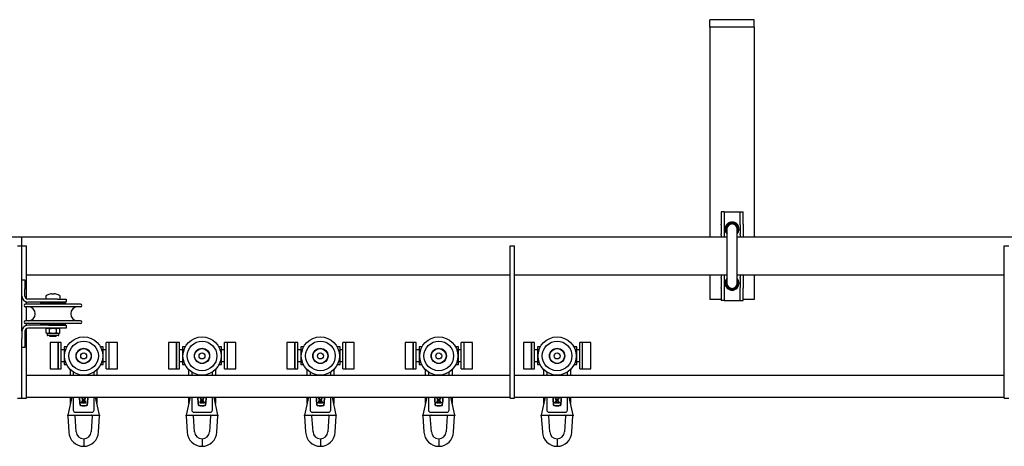
# Model space of a CAD drawing. Units: millimetres. Extents: x 714 to 9869, y 1795 to 5919.
# Drawn here: x 5753 to 6418, y 4317 to 4605 of the extents above; entities that cross this region are included whole.
import ezdxf

# ---------------------------------------------------------------- set-up
doc = ezdxf.new("R2010")
doc.units = ezdxf.units.MM
doc.header["$LTSCALE"] = 25

msp = doc.modelspace()

# ---------------------------------------------------------------- linework, layer by layer
at = {"color": 7, "linetype": 'Continuous', "lineweight": 25}
for p, q in [((6219.2, 4599.69), (6219.2, 4604.69)), ((6249.2, 4604.69), (6219.2, 4604.69)), ((6249.2, 4599.69), (6219.2, 4599.69)), ((6219.2, 4599.69), (6219.2, 4594.69)), ((6249.2, 4599.69), (6249.2, 4604.69)), ((6249.2, 4599.69), (6249.2, 4594.69)), ((6219.2, 4594.69), (6219.2, 4457.74)), ((6249.2, 4594.69), (6249.2, 4457.74)), ((6228.8, 4475.04), (6226.8, 4475.04)), ((6226.8, 4475.04), (6226.8, 4466.67)), ((6228.8, 4475.04), (6228.8, 4466.67)), ((6228.8, 4475.04), (6230.8, 4475.04)), ((6230.8, 4475.04), (6237.6, 4475.04)), ((6237.6, 4475.04), (6239.6, 4475.04)), ((6239.6, 4475.04), (6241.6, 4475.04)), ((6239.6, 4466.67), (6239.6, 4475.04)), ((6241.6, 4466.67), (6241.6, 4475.04)), ((6226.8, 4466.22), (6226.8, 4466.67)), ((6226.8, 4466.22), (6226.8, 4459.99)), ((6228.8, 4466.67), (6228.8, 4466.22)), ((6228.8, 4466.22), (6228.8, 4459.99)), ((6239.6, 4466.22), (6239.6, 4466.67)), ((6239.6, 4466.22), (6239.6, 4459.99)), ((6241.6, 4466.67), (6241.6, 4466.22)), ((6241.6, 4466.22), (6241.6, 4459.99)), ((6226.8, 4459.49), (6226.8, 4459.99)), ((6226.8, 4459.49), (6226.8, 4457.74)), ((6228.8, 4459.99), (6228.8, 4459.49)), ((6228.8, 4459.49), (6228.8, 4457.74)), ((6230.7, 4463.29), (6230.7, 4426.79)), ((6237.7, 4426.79), (6237.7, 4463.29)), ((6239.6, 4459.49), (6239.6, 4459.99)), ((6239.6, 4459.49), (6239.6, 4457.74)), ((6241.6, 4459.99), (6241.6, 4459.49)), ((6241.6, 4459.49), (6241.6, 4457.74)), ((5754.2, 4457.74), (5668.6, 4457.74)), ((6230.7, 4457.74), (5754.2, 4457.74)), ((5754.2, 4452.04), (5754.2, 4457.74)), ((7390.7, 4457.74), (6237.7, 4457.74)), ((5751.2, 4452.04), (5754.2, 4452.04)), ((5754.2, 4452.04), (5757.2, 4452.04)), ((5754.2, 4442.04), (5754.2, 4452.04)), ((5757.2, 4442.04), (5757.2, 4452.04)), ((6084.2, 4452.04), (6087.2, 4452.04)), ((6084.2, 4442.04), (6084.2, 4452.04)), ((6087.2, 4442.04), (6087.2, 4452.04)), ((6418.2, 4452.04), (6421.2, 4452.04)), ((6418.2, 4442.04), (6418.2, 4452.04)), ((5754.2, 4429.04), (5754.2, 4442.04)), ((5757.2, 4416.31), (5757.2, 4442.04)), ((6084.2, 4359.04), (6084.2, 4442.04)), ((6087.2, 4359.04), (6087.2, 4442.04)), ((6418.2, 4359.04), (6418.2, 4442.04)), ((5757.2, 4432.34), (6084.2, 4432.34)), ((6087.2, 4432.34), (6230.7, 4432.34)), ((6219.2, 4432.34), (6219.2, 4415.79)), ((6226.8, 4432.34), (6226.8, 4430.59)), ((6228.8, 4432.34), (6228.8, 4430.59)), ((6237.7, 4432.34), (6418.2, 4432.34)), ((6239.6, 4432.34), (6239.6, 4430.59)), ((6241.6, 4432.34), (6241.6, 4430.59)), ((6249.2, 4432.34), (6249.2, 4415.79)), ((5754.2, 4429.04), (5756.2, 4429.04)), ((5754.2, 4423.04), (5754.2, 4429.04)), ((5756.2, 4429.04), (5756.2, 4423.04)), ((6226.8, 4430.09), (6226.8, 4430.59)), ((6226.8, 4430.09), (6226.8, 4423.85)), ((6228.8, 4430.59), (6228.8, 4430.09)), ((6228.8, 4430.09), (6228.8, 4423.85)), ((6239.6, 4430.09), (6239.6, 4430.59)), ((6239.6, 4430.09), (6239.6, 4423.85)), ((6241.6, 4430.59), (6241.6, 4430.09)), ((6241.6, 4430.09), (6241.6, 4423.85)), ((5754.2, 4418.04), (5754.2, 4423.04)), ((5756.2, 4418.04), (5756.2, 4423.04)), ((5774.3, 4419.67), (5774.69, 4419.67)), ((5774.69, 4419.67), (5774.69, 4419.42)), ((5775.72, 4419.42), (5775.72, 4419.67)), ((5775.72, 4419.67), (5776.1, 4419.67)), ((6226.8, 4423.4), (6226.8, 4423.85)), ((6226.8, 4423.4), (6226.8, 4415.04)), ((6228.8, 4423.85), (6228.8, 4423.4)), ((6228.8, 4423.4), (6228.8, 4415.04)), ((6239.6, 4423.4), (6239.6, 4423.85)), ((6239.6, 4415.04), (6239.6, 4423.4)), ((6241.6, 4423.85), (6241.6, 4423.4)), ((6241.6, 4415.04), (6241.6, 4423.4)), ((5754.2, 4394.34), (5754.2, 4418.04)), ((5793.85, 4412.59), (5756.55, 4412.59)), ((5757.2, 4412.59), (5757.2, 4414.17)), ((5778.2, 4416.04), (5758.2, 4416.04)), ((5772.33, 4414.04), (5758.2, 4414.04)), ((5766.7, 4414.04), (5766.7, 4413.04)), ((5783.7, 4413.04), (5766.7, 4413.04)), ((5770.45, 4417.94), (5770.45, 4416.04)), ((5771.2, 4413.04), (5771.2, 4412.59)), ((5778.2, 4414.04), (5772.33, 4414.04)), ((5778.2, 4414.04), (5778.07, 4414.04)), ((5778.2, 4416.04), (5784.2, 4416.04)), ((5784.2, 4414.04), (5778.2, 4414.04)), ((5779.2, 4412.59), (5779.2, 4413.04)), ((5779.95, 4416.04), (5779.95, 4417.94)), ((5783.7, 4413.04), (5783.7, 4414.04)), ((5784.2, 4416.04), (5784.2, 4414.04)), ((6226.8, 4415.79), (6219.2, 4415.79)), ((6228.8, 4415.04), (6226.8, 4415.04)), ((6228.8, 4415.04), (6230.8, 4415.04)), ((6230.8, 4415.04), (6237.6, 4415.04)), ((6237.6, 4415.04), (6239.6, 4415.04)), ((6239.6, 4415.04), (6241.6, 4415.04)), ((6249.2, 4415.79), (6241.6, 4415.79)), ((5793.85, 4410.89), (5756.55, 4410.89)), ((5757.2, 4401.29), (5757.2, 4410.89)), ((5793.85, 4401.29), (5756.55, 4401.29)), ((5793.85, 4399.59), (5756.55, 4399.59)), ((5757.2, 4398.21), (5757.2, 4399.59)), ((5766.7, 4399.34), (5766.7, 4398.34)), ((5766.7, 4399.34), (5775.2, 4399.34)), ((5771.2, 4399.59), (5771.2, 4399.34)), ((5775.2, 4399.34), (5783.7, 4399.34)), ((5779.2, 4399.34), (5779.2, 4399.59)), ((5783.7, 4398.34), (5783.7, 4399.34)), ((5754.2, 4394.34), (5754.2, 4389.34)), ((5756.2, 4394.34), (5756.2, 4389.34)), ((5757.2, 4359.04), (5757.2, 4396.07)), ((5772.33, 4398.34), (5758.2, 4398.34)), ((5778.2, 4396.34), (5758.2, 4396.34)), ((5771.2, 4396.34), (5770.58, 4395.98)), ((5770.58, 4393.2), (5770.58, 4395.98)), ((5770.58, 4393.2), (5771.2, 4392.84)), ((5771.2, 4392.84), (5771.2, 4391.74)), ((5771.74, 4392.84), (5771.2, 4392.84)), ((5775.2, 4392.84), (5771.74, 4392.84)), ((5772.33, 4398.34), (5775.2, 4398.34)), ((5772.89, 4395.98), (5775.2, 4396.34)), ((5772.89, 4393.2), (5772.89, 4395.98)), ((5775.2, 4398.34), (5778.2, 4398.34)), ((5777.51, 4393.2), (5775.2, 4392.84)), ((5778.67, 4392.84), (5775.2, 4392.84)), ((5777.51, 4395.98), (5778.67, 4396.34)), ((5777.51, 4393.2), (5777.51, 4395.98)), ((5778.2, 4398.34), (5778.07, 4398.34)), ((5778.2, 4398.34), (5784.2, 4398.34)), ((5784.2, 4396.34), (5778.2, 4396.34)), ((5779.82, 4393.2), (5778.67, 4392.84)), ((5779.2, 4392.84), (5778.67, 4392.84)), ((5779.82, 4395.98), (5779.2, 4396.34)), ((5779.2, 4392.84), (5779.82, 4393.2)), ((5779.2, 4391.74), (5779.2, 4392.84)), ((5779.82, 4393.2), (5779.82, 4395.98)), ((5784.2, 4398.34), (5784.2, 4396.34)), ((5754.2, 4383.34), (5754.2, 4389.34)), ((5756.2, 4389.34), (5756.2, 4383.34)), ((5778.8, 4391.34), (5771.6, 4391.34)), ((5772.72, 4391.34), (5773.15, 4391.04)), ((5773.15, 4391.04), (5777.26, 4391.04)), ((5778.7, 4386.74), (5773.2, 4386.74)), ((5773.2, 4386.74), (5773.2, 4368.94)), ((5777.26, 4391.04), (5777.68, 4391.34)), ((5780.7, 4386.74), (5778.7, 4386.74)), ((5778.7, 4386.74), (5778.7, 4368.94)), ((5778.7, 4377.84), (5778.7, 4386.74)), ((5780.7, 4377.84), (5780.7, 4386.74)), ((5813.2, 4386.74), (5811.2, 4386.74)), ((5811.2, 4377.84), (5811.2, 4386.74)), ((5818.7, 4386.74), (5813.2, 4386.74)), ((5813.2, 4377.84), (5813.2, 4386.74)), ((5818.7, 4377.84), (5818.7, 4386.74)), ((5858.7, 4386.74), (5853.2, 4386.74)), ((5853.2, 4386.74), (5853.2, 4368.94)), ((5860.7, 4386.74), (5858.7, 4386.74)), ((5858.7, 4386.74), (5858.7, 4368.94)), ((5858.7, 4377.84), (5858.7, 4386.74)), ((5860.7, 4377.84), (5860.7, 4386.74)), ((5893.2, 4386.74), (5891.2, 4386.74)), ((5891.2, 4377.84), (5891.2, 4386.74)), ((5898.7, 4386.74), (5893.2, 4386.74)), ((5893.2, 4377.84), (5893.2, 4386.74)), ((5898.7, 4377.84), (5898.7, 4386.74)), ((5938.7, 4386.74), (5933.2, 4386.74)), ((5933.2, 4386.74), (5933.2, 4368.94)), ((5940.7, 4386.74), (5938.7, 4386.74)), ((5938.7, 4386.74), (5938.7, 4368.94)), ((5938.7, 4377.84), (5938.7, 4386.74)), ((5940.7, 4377.84), (5940.7, 4386.74)), ((5973.2, 4386.74), (5971.2, 4386.74)), ((5971.2, 4377.84), (5971.2, 4386.74)), ((5978.7, 4386.74), (5973.2, 4386.74)), ((5973.2, 4377.84), (5973.2, 4386.74)), ((5978.7, 4377.84), (5978.7, 4386.74)), ((6018.7, 4386.74), (6013.2, 4386.74)), ((6013.2, 4386.74), (6013.2, 4368.94)), ((6020.7, 4386.74), (6018.7, 4386.74)), ((6018.7, 4386.74), (6018.7, 4368.94)), ((6018.7, 4377.84), (6018.7, 4386.74)), ((6020.7, 4377.84), (6020.7, 4386.74)), ((6053.2, 4386.74), (6051.2, 4386.74)), ((6051.2, 4377.84), (6051.2, 4386.74)), ((6058.7, 4386.74), (6053.2, 4386.74)), ((6053.2, 4377.84), (6053.2, 4386.74)), ((6058.7, 4377.84), (6058.7, 4386.74)), ((6098.7, 4386.74), (6093.2, 4386.74)), ((6093.2, 4386.74), (6093.2, 4368.94)), ((6100.7, 4386.74), (6098.7, 4386.74)), ((6098.7, 4386.74), (6098.7, 4368.94)), ((6098.7, 4377.84), (6098.7, 4386.74)), ((6100.7, 4377.84), (6100.7, 4386.74)), ((6133.2, 4386.74), (6131.2, 4386.74)), ((6131.2, 4377.84), (6131.2, 4386.74)), ((6138.7, 4386.74), (6133.2, 4386.74)), ((6133.2, 4377.84), (6133.2, 4386.74)), ((6138.7, 4377.84), (6138.7, 4386.74)), ((5756.2, 4383.34), (5754.2, 4383.34)), ((5754.2, 4359.04), (5754.2, 4383.34)), ((5782.7, 4381.84), (5780.7, 4381.84)), ((5782.7, 4383.74), (5782.7, 4371.94)), ((5784.58, 4383.74), (5782.7, 4383.74)), ((5809.2, 4383.74), (5807.32, 4383.74)), ((5809.2, 4371.94), (5809.2, 4383.74)), ((5811.2, 4381.84), (5809.2, 4381.84)), ((5862.7, 4381.84), (5860.7, 4381.84)), ((5862.7, 4383.74), (5862.7, 4371.94)), ((5864.58, 4383.74), (5862.7, 4383.74)), ((5889.2, 4383.74), (5887.32, 4383.74)), ((5889.2, 4371.94), (5889.2, 4383.74)), ((5891.2, 4381.84), (5889.2, 4381.84)), ((5942.7, 4381.84), (5940.7, 4381.84)), ((5942.7, 4383.74), (5942.7, 4371.94)), ((5944.58, 4383.74), (5942.7, 4383.74)), ((5969.2, 4383.74), (5967.32, 4383.74)), ((5969.2, 4371.94), (5969.2, 4383.74)), ((5971.2, 4381.84), (5969.2, 4381.84)), ((6022.7, 4381.84), (6020.7, 4381.84)), ((6022.7, 4383.74), (6022.7, 4371.94)), ((6024.58, 4383.74), (6022.7, 4383.74)), ((6049.2, 4383.74), (6047.32, 4383.74)), ((6049.2, 4371.94), (6049.2, 4383.74)), ((6051.2, 4381.84), (6049.2, 4381.84)), ((6102.7, 4381.84), (6100.7, 4381.84)), ((6102.7, 4383.74), (6102.7, 4371.94)), ((6104.58, 4383.74), (6102.7, 4383.74)), ((6129.2, 4383.74), (6127.32, 4383.74)), ((6129.2, 4371.94), (6129.2, 4383.74)), ((6131.2, 4381.84), (6129.2, 4381.84)), ((5778.7, 4368.94), (5778.7, 4377.84)), ((5780.7, 4368.94), (5780.7, 4377.84)), ((5780.7, 4373.84), (5782.7, 4373.84)), ((5809.2, 4373.84), (5811.2, 4373.84)), ((5811.2, 4368.94), (5811.2, 4377.84)), ((5813.2, 4368.94), (5813.2, 4377.84)), ((5818.7, 4368.94), (5818.7, 4377.84)), ((5858.7, 4368.94), (5858.7, 4377.84)), ((5860.7, 4368.94), (5860.7, 4377.84)), ((5860.7, 4373.84), (5862.7, 4373.84)), ((5889.2, 4373.84), (5891.2, 4373.84)), ((5891.2, 4368.94), (5891.2, 4377.84)), ((5893.2, 4368.94), (5893.2, 4377.84)), ((5898.7, 4368.94), (5898.7, 4377.84)), ((5938.7, 4368.94), (5938.7, 4377.84)), ((5940.7, 4368.94), (5940.7, 4377.84)), ((5940.7, 4373.84), (5942.7, 4373.84)), ((5969.2, 4373.84), (5971.2, 4373.84)), ((5971.2, 4368.94), (5971.2, 4377.84)), ((5973.2, 4368.94), (5973.2, 4377.84)), ((5978.7, 4368.94), (5978.7, 4377.84)), ((6018.7, 4368.94), (6018.7, 4377.84)), ((6020.7, 4368.94), (6020.7, 4377.84)), ((6020.7, 4373.84), (6022.7, 4373.84)), ((6049.2, 4373.84), (6051.2, 4373.84)), ((6051.2, 4368.94), (6051.2, 4377.84)), ((6053.2, 4368.94), (6053.2, 4377.84)), ((6058.7, 4368.94), (6058.7, 4377.84)), ((6098.7, 4368.94), (6098.7, 4377.84)), ((6100.7, 4368.94), (6100.7, 4377.84)), ((6100.7, 4373.84), (6102.7, 4373.84)), ((6129.2, 4373.84), (6131.2, 4373.84)), ((6131.2, 4368.94), (6131.2, 4377.84)), ((6133.2, 4368.94), (6133.2, 4377.84)), ((6138.7, 4368.94), (6138.7, 4377.84)), ((5773.2, 4368.94), (5778.7, 4368.94)), ((5778.7, 4368.94), (5780.7, 4368.94)), ((5782.7, 4371.94), (5784.38, 4371.94)), ((5786.95, 4364.74), (5786.95, 4368.4)), ((5788.95, 4366.8), (5788.95, 4364.74)), ((5802.95, 4364.74), (5802.95, 4366.8)), ((5804.95, 4368.4), (5804.95, 4364.74)), ((5807.52, 4371.94), (5809.2, 4371.94)), ((5811.2, 4368.94), (5813.2, 4368.94)), ((5813.2, 4368.94), (5818.7, 4368.94)), ((5853.2, 4368.94), (5858.7, 4368.94)), ((5858.7, 4368.94), (5860.7, 4368.94)), ((5862.7, 4371.94), (5864.38, 4371.94)), ((5866.95, 4364.74), (5866.95, 4368.4)), ((5868.95, 4366.8), (5868.95, 4364.74)), ((5882.95, 4364.74), (5882.95, 4366.8)), ((5884.95, 4368.4), (5884.95, 4364.74)), ((5887.52, 4371.94), (5889.2, 4371.94)), ((5891.2, 4368.94), (5893.2, 4368.94)), ((5893.2, 4368.94), (5898.7, 4368.94)), ((5933.2, 4368.94), (5938.7, 4368.94)), ((5938.7, 4368.94), (5940.7, 4368.94)), ((5942.7, 4371.94), (5944.38, 4371.94)), ((5946.95, 4364.74), (5946.95, 4368.4)), ((5948.95, 4366.8), (5948.95, 4364.74)), ((5962.95, 4364.74), (5962.95, 4366.8)), ((5964.95, 4368.4), (5964.95, 4364.74)), ((5967.52, 4371.94), (5969.2, 4371.94)), ((5971.2, 4368.94), (5973.2, 4368.94)), ((5973.2, 4368.94), (5978.7, 4368.94)), ((6013.2, 4368.94), (6018.7, 4368.94)), ((6018.7, 4368.94), (6020.7, 4368.94)), ((6022.7, 4371.94), (6024.38, 4371.94)), ((6026.95, 4364.74), (6026.95, 4368.4)), ((6028.95, 4366.8), (6028.95, 4364.74)), ((6042.95, 4364.74), (6042.95, 4366.8)), ((6044.95, 4368.4), (6044.95, 4364.74)), ((6047.52, 4371.94), (6049.2, 4371.94)), ((6051.2, 4368.94), (6053.2, 4368.94)), ((6053.2, 4368.94), (6058.7, 4368.94)), ((6093.2, 4368.94), (6098.7, 4368.94)), ((6098.7, 4368.94), (6100.7, 4368.94)), ((6102.7, 4371.94), (6104.38, 4371.94)), ((6106.95, 4364.74), (6106.95, 4368.4)), ((6108.95, 4366.8), (6108.95, 4364.74)), ((6122.95, 4364.74), (6122.95, 4366.8)), ((6124.95, 4368.4), (6124.95, 4364.74)), ((6127.52, 4371.94), (6129.2, 4371.94)), ((6131.2, 4368.94), (6133.2, 4368.94)), ((6133.2, 4368.94), (6138.7, 4368.94)), ((5754.2, 4349.04), (5754.2, 4359.04)), ((5757.2, 4364.74), (6084.2, 4364.74)), ((5757.2, 4349.04), (5757.2, 4359.04)), ((6084.2, 4349.04), (6084.2, 4359.04)), ((6087.2, 4364.74), (6418.2, 4364.74)), ((6087.2, 4349.04), (6087.2, 4359.04)), ((6418.2, 4349.04), (6418.2, 4359.04)), ((5751.2, 4349.04), (5754.2, 4349.04)), ((5754.2, 4349.04), (5757.2, 4349.04)), ((5757.2, 4349.74), (6084.2, 4349.74)), ((5787.85, 4349.74), (5785.2, 4337.64)), ((5786.95, 4345.64), (5786.95, 4349.74)), ((5788.95, 4349.74), (5788.95, 4341.14)), ((5794.58, 4345.81), (5794.58, 4346.47)), ((5797.28, 4345.81), (5794.58, 4345.81)), ((5795.03, 4346.26), (5795.03, 4346.47)), ((5796.83, 4346.26), (5795.03, 4346.26)), ((5796.83, 4346.47), (5796.83, 4346.26)), ((5797.28, 4346.47), (5797.28, 4345.81)), ((5802.95, 4341.14), (5802.95, 4349.74)), ((5806.7, 4337.64), (5804.05, 4349.74)), ((5804.95, 4349.74), (5804.95, 4345.64)), ((5867.85, 4349.74), (5865.2, 4337.64)), ((5866.95, 4345.64), (5866.95, 4349.74)), ((5868.95, 4349.74), (5868.95, 4341.14)), ((5874.58, 4345.81), (5874.58, 4346.47)), ((5877.28, 4345.81), (5874.58, 4345.81)), ((5875.03, 4346.26), (5875.03, 4346.47)), ((5876.83, 4346.26), (5875.03, 4346.26)), ((5876.83, 4346.47), (5876.83, 4346.26)), ((5877.28, 4346.47), (5877.28, 4345.81)), ((5882.95, 4341.14), (5882.95, 4349.74)), ((5886.7, 4337.64), (5884.05, 4349.74)), ((5884.95, 4349.74), (5884.95, 4345.64)), ((5947.85, 4349.74), (5945.2, 4337.64)), ((5946.95, 4345.64), (5946.95, 4349.74)), ((5948.95, 4349.74), (5948.95, 4341.14)), ((5954.58, 4345.81), (5954.58, 4346.47)), ((5957.28, 4345.81), (5954.58, 4345.81)), ((5955.03, 4346.26), (5955.03, 4346.47)), ((5956.83, 4346.26), (5955.03, 4346.26)), ((5956.83, 4346.47), (5956.83, 4346.26)), ((5957.28, 4346.47), (5957.28, 4345.81)), ((5962.95, 4341.14), (5962.95, 4349.74)), ((5966.7, 4337.64), (5964.05, 4349.74)), ((5964.95, 4349.74), (5964.95, 4345.64)), ((6027.85, 4349.74), (6025.2, 4337.64)), ((6026.95, 4345.64), (6026.95, 4349.74)), ((6028.95, 4349.74), (6028.95, 4341.14)), ((6034.58, 4345.81), (6034.58, 4346.47)), ((6037.28, 4345.81), (6034.58, 4345.81)), ((6035.03, 4346.26), (6035.03, 4346.47)), ((6036.83, 4346.26), (6035.03, 4346.26)), ((6036.83, 4346.47), (6036.83, 4346.26)), ((6037.28, 4346.47), (6037.28, 4345.81)), ((6042.95, 4341.14), (6042.95, 4349.74)), ((6046.7, 4337.64), (6044.05, 4349.74)), ((6044.95, 4349.74), (6044.95, 4345.64)), ((6084.2, 4349.04), (6087.2, 4349.04)), ((6087.2, 4349.74), (6418.2, 4349.74)), ((6107.85, 4349.74), (6105.2, 4337.64)), ((6106.95, 4345.64), (6106.95, 4349.74)), ((6108.95, 4349.74), (6108.95, 4341.14)), ((6114.58, 4345.81), (6114.58, 4346.47)), ((6117.28, 4345.81), (6114.58, 4345.81)), ((6115.03, 4346.26), (6115.03, 4346.47)), ((6116.83, 4346.26), (6115.03, 4346.26)), ((6116.83, 4346.47), (6116.83, 4346.26)), ((6117.28, 4346.47), (6117.28, 4345.81)), ((6122.95, 4341.14), (6122.95, 4349.74)), ((6126.7, 4337.64), (6124.05, 4349.74)), ((6124.95, 4349.74), (6124.95, 4345.64)), ((6418.2, 4349.04), (6421.2, 4349.04)), ((5790.45, 4339.64), (5801.45, 4339.64)), ((5870.45, 4339.64), (5881.45, 4339.64)), ((5950.45, 4339.64), (5961.45, 4339.64)), ((6030.45, 4339.64), (6041.45, 4339.64)), ((6110.45, 4339.64), (6121.45, 4339.64)), ((5785.2, 4337.64), (5806.7, 4337.64)), ((5785.23, 4337.18), (5785.96, 4326.26)), ((5790.95, 4326.51), (5790.24, 4337.11)), ((5801.66, 4337.11), (5800.95, 4326.51)), ((5805.94, 4326.26), (5806.68, 4337.18)), ((5865.2, 4337.64), (5886.7, 4337.64)), ((5865.23, 4337.18), (5865.96, 4326.26)), ((5870.95, 4326.51), (5870.24, 4337.11)), ((5881.66, 4337.11), (5880.95, 4326.51)), ((5885.94, 4326.26), (5886.68, 4337.18)), ((5945.2, 4337.64), (5966.7, 4337.64)), ((5945.23, 4337.18), (5945.96, 4326.26)), ((5950.95, 4326.51), (5950.24, 4337.11)), ((5961.66, 4337.11), (5960.95, 4326.51)), ((5965.94, 4326.26), (5966.68, 4337.18)), ((6025.2, 4337.64), (6046.7, 4337.64)), ((6025.23, 4337.18), (6025.96, 4326.26)), ((6030.95, 4326.51), (6030.24, 4337.11)), ((6041.66, 4337.11), (6040.95, 4326.51)), ((6045.94, 4326.26), (6046.68, 4337.18)), ((6105.2, 4337.64), (6126.7, 4337.64)), ((6105.23, 4337.18), (6105.96, 4326.26)), ((6110.95, 4326.51), (6110.24, 4337.11)), ((6121.66, 4337.11), (6120.95, 4326.51)), ((6125.94, 4326.26), (6126.68, 4337.18)), ((5795.95, 4321.64), (5795.95, 4316.64)), ((5875.95, 4321.64), (5875.95, 4316.64)), ((5955.95, 4321.64), (5955.95, 4316.64)), ((6035.95, 4321.64), (6035.95, 4316.64)), ((6115.95, 4321.64), (6115.95, 4316.64))]:
    msp.add_line(p, q, dxfattribs=at)
at = {"color": 7, "linetype": 'Continuous', "lineweight": 25, "flags": 128}
for points in [[(6230.7, 4462.03), (6230.66, 4462.14), (6230.48, 4463.29)], [(6237.7, 4461.71), (6237.85, 4462.1), (6238.04, 4463.29)], [(6230.48, 4426.79), (6230.66, 4427.94), (6230.7, 4428.05)], [(6238.04, 4426.79), (6237.85, 4427.98), (6237.7, 4428.37)], [(5773.01, 4419.42), (5773.01, 4419.42), (5773.01, 4419.43), (5773.01, 4419.43), (5773, 4419.43)], [(5770.58, 4395.98), (5770.8, 4396.1), (5771.74, 4396.34)], [(5771.74, 4392.84), (5770.8, 4393.08), (5770.58, 4393.2)], [(5771.74, 4396.34), (5771.99, 4396.32), (5772.89, 4395.98)], [(5772.89, 4393.2), (5771.99, 4392.86), (5771.74, 4392.84)], [(5775.2, 4392.84), (5775.04, 4392.84), (5772.89, 4393.2)], [(5775.2, 4396.34), (5775.37, 4396.34), (5777.51, 4395.98)], [(5778.67, 4392.84), (5778.58, 4392.84), (5777.51, 4393.2)], [(5778.67, 4396.34), (5778.75, 4396.34), (5779.82, 4395.98)], [(5796.79, 4349.74), (5796.79, 4349.73), (5796.86, 4349.38)], [(5876.79, 4349.74), (5876.79, 4349.73), (5876.86, 4349.38)], [(5956.79, 4349.74), (5956.79, 4349.73), (5956.86, 4349.38)], [(6036.79, 4349.74), (6036.79, 4349.73), (6036.86, 4349.38)], [(6116.79, 4349.74), (6116.79, 4349.73), (6116.86, 4349.38)], [(5785.16, 4337.43), (5785.15, 4337.41), (5785.18, 4337.56), (5785.2, 4337.64)], [(5806.7, 4337.64), (5806.73, 4337.5), (5806.75, 4337.43)], [(5865.16, 4337.43), (5865.15, 4337.41), (5865.18, 4337.56), (5865.2, 4337.64)], [(5886.7, 4337.64), (5886.73, 4337.5), (5886.75, 4337.43)], [(5945.16, 4337.43), (5945.15, 4337.41), (5945.18, 4337.56), (5945.2, 4337.64)], [(5966.7, 4337.64), (5966.73, 4337.5), (5966.75, 4337.43)], [(6025.16, 4337.43), (6025.15, 4337.41), (6025.18, 4337.56), (6025.2, 4337.64)], [(6046.7, 4337.64), (6046.73, 4337.5), (6046.75, 4337.43)], [(6105.16, 4337.43), (6105.15, 4337.41), (6105.18, 4337.56), (6105.2, 4337.64)], [(6126.7, 4337.64), (6126.73, 4337.5), (6126.75, 4337.43)]]:
    msp.add_lwpolyline(points, dxfattribs=at)
at = {"color": 7, "linetype": 'Continuous', "lineweight": 25}
for centre, radius in [((5795.95, 4377.64), 12.9), ((5795.95, 4377.64), 10), ((5875.95, 4377.64), 12.9), ((5875.95, 4377.64), 10), ((5955.95, 4377.64), 12.9), ((5955.95, 4377.64), 10), ((6035.95, 4377.64), 12.9), ((6035.95, 4377.64), 10), ((6115.95, 4377.64), 12.9), ((6115.95, 4377.64), 10), ((5795.95, 4377.64), 5.15), ((5795.95, 4377.64), 5), ((5795.95, 4377.64), 2), ((5875.95, 4377.64), 5.15), ((5875.95, 4377.64), 5), ((5875.95, 4377.64), 2), ((5955.95, 4377.64), 5.15), ((5955.95, 4377.64), 5), ((5955.95, 4377.64), 2), ((6035.95, 4377.64), 5.15), ((6035.95, 4377.64), 5), ((6035.95, 4377.64), 2), ((6115.95, 4377.64), 5.15), ((6115.95, 4377.64), 5), ((6115.95, 4377.64), 2)]:
    msp.add_circle(centre, radius, dxfattribs=at)
for centre, radius, start, end in [((6234.2, 4463.29), 4.75, 135.71526, 224.28474), ((6234.2, 4463.79), 4.5, 143.96635, 218.94244), ((6234.2, 4463.29), 4, 90, 208.95502), ((6234.2, 4463.29), 3.98, 331.52024, 208.47976), ((6234.2, 4463.29), 3.84, 0, 204.29233), ((6234.2, 4463.29), 3.72, 340.2548, 180), ((6234.2, 4463.29), 3.5, 0, 180), ((6234.2, 4463.29), 4.75, 44.29206, 135.70794), ((6234.2, 4463.29), 4, 331.04498, 90), ((6234.2, 4463.29), 4.75, 315.71366, 44.28634), ((6234.2, 4463.79), 4.5, 0, 35.59037), ((6234.2, 4463.79), 4.5, 321.05756, 0), ((6234.2, 4426.79), 4.75, 135.71031, 224.28969), ((6234.2, 4426.79), 4.5, 141.05756, 0), ((6234.2, 4426.79), 4, 151.04498, 28.95502), ((6234.2, 4426.79), 3.84, 155.70767, 0), ((6234.2, 4426.79), 3.72, 180, 19.7452), ((6234.2, 4426.79), 3.5, 180, 0), ((6234.2, 4426.79), 4.75, 315.71124, 44.28876), ((6234.2, 4426.79), 4.5, 0, 38.94244), ((5775.2, 4411.74), 8, 105.93733, 124.71791), ((5775.2, 4411.74), 7.98, 96.48076, 105.91513), ((5775.2, 4410.65), 8.79, 86.63947, 93.36053), ((5775.2, 4411.74), 7.98, 74.08487, 83.51924), ((5769.47, 4423.37), 8.85, 333.45099, 333.56027), ((5775.2, 4411.74), 8, 55.28209, 74.06267), ((6234.2, 4426.79), 4.75, 224.29206, 315.70794), ((5758.2, 4418.04), 4, 180, 270), ((5756.55, 4411.74), 0.85, 90, 270), ((5758.2, 4418.04), 2, 180, 270), ((5770.9, 4417.94), 0.45, 124.71791, 180), ((5779.5, 4417.94), 0.45, 0, 55.28209), ((5793.85, 4411.74), 0.85, 270, 90), ((5758.4, 4406.09), 4.8, 270, 90), ((5792, 4406.09), 4.8, 90, 270), ((5756.55, 4400.44), 0.85, 90, 270), ((5793.85, 4400.44), 0.85, 270, 90), ((5758.2, 4394.34), 4, 90, 180), ((5758.2, 4394.34), 2, 90, 180), ((5771.6, 4391.74), 0.4, 180, 270), ((5778.8, 4391.74), 0.4, 270, 0), ((5871.45, 4353.77), 78.64, 182.93729, 186.6978), ((5871.45, 4353.77), 78.42, 182.94572, 186.6978), ((5795.95, 4349.38), 1.37, 164.6498, 15.3502), ((5795.93, 4346.47), 1.35, 0, 180), ((5795.95, 4349.38), 0.917, 156.75612, 0), ((5795.93, 4346.47), 0.9, 0, 180), ((5720.46, 4353.77), 78.42, 353.3022, 357.05428), ((5720.46, 4353.77), 78.65, 353.3022, 357.06271), ((5951.45, 4353.77), 78.65, 182.93729, 186.6978), ((5951.45, 4353.77), 78.42, 182.94572, 186.6978), ((5875.95, 4349.38), 1.37, 164.6498, 15.3502), ((5875.93, 4346.47), 1.35, 0, 180), ((5875.95, 4349.38), 0.917, 156.75612, 0), ((5875.93, 4346.47), 0.9, 0, 180), ((5800.46, 4353.77), 78.42, 353.3022, 357.05428), ((5800.46, 4353.77), 78.65, 353.3022, 357.06271), ((6031.45, 4353.77), 78.64, 182.93729, 186.6978), ((6031.45, 4353.77), 78.42, 182.94572, 186.6978), ((5955.95, 4349.38), 1.37, 164.6498, 15.3502), ((5955.93, 4346.47), 1.35, 0, 180), ((5955.95, 4349.38), 0.917, 156.75612, 0), ((5955.93, 4346.47), 0.9, 0, 180), ((5880.46, 4353.77), 78.42, 353.3022, 357.05428), ((5880.46, 4353.77), 78.64, 353.3022, 357.06271), ((6111.45, 4353.77), 78.64, 182.93729, 186.6978), ((6111.45, 4353.77), 78.42, 182.94572, 186.6978), ((6035.95, 4349.38), 1.37, 164.6498, 15.3502), ((6035.93, 4346.47), 1.35, 0, 180), ((6035.95, 4349.38), 0.917, 156.75612, 0), ((6035.93, 4346.47), 0.9, 0, 180), ((5960.46, 4353.77), 78.42, 353.3022, 357.05428), ((5960.46, 4353.77), 78.65, 353.3022, 357.06271), ((6191.45, 4353.77), 78.65, 182.93729, 186.6978), ((6191.45, 4353.77), 78.42, 182.94572, 186.6978), ((6115.95, 4349.38), 1.37, 164.6498, 15.3502), ((6115.93, 4346.47), 1.35, 0, 180), ((6115.95, 4349.38), 0.917, 156.75612, 0), ((6115.93, 4346.47), 0.9, 0, 180), ((6040.46, 4353.77), 78.42, 353.3022, 357.05428), ((6040.46, 4353.77), 78.65, 353.3022, 357.06271), ((5790.45, 4341.14), 1.5, 180, 270), ((5793.81, 4344.65), 0.472, 186.6978, 261.44032), ((5793.81, 4344.65), 0.247, 186.6978, 261.44032), ((5795.95, 4358.9), 14.88, 261.44032, 278.55968), ((5795.95, 4358.9), 14.66, 261.44032, 278.55968), ((5798.1, 4344.65), 0.247, 278.55968, 353.3022), ((5798.1, 4344.65), 0.472, 278.55968, 353.3022), ((5801.45, 4341.14), 1.5, 270, 0), ((5870.45, 4341.14), 1.5, 180, 270), ((5873.81, 4344.65), 0.472, 186.6978, 261.44032), ((5873.81, 4344.65), 0.247, 186.6978, 261.44032), ((5875.95, 4358.9), 14.88, 261.44032, 278.55968), ((5875.95, 4358.9), 14.66, 261.44032, 278.55968), ((5878.1, 4344.65), 0.247, 278.55968, 353.3022), ((5878.1, 4344.65), 0.472, 278.55968, 353.3022), ((5881.45, 4341.14), 1.5, 270, 0), ((5950.45, 4341.14), 1.5, 180, 270), ((5953.81, 4344.65), 0.472, 186.6978, 261.44032), ((5953.81, 4344.65), 0.247, 186.6978, 261.44032), ((5955.95, 4358.9), 14.88, 261.44032, 278.55968), ((5955.95, 4358.9), 14.66, 261.44032, 278.55968), ((5958.1, 4344.65), 0.247, 278.55968, 353.3022), ((5958.1, 4344.65), 0.472, 278.55968, 353.3022), ((5961.45, 4341.14), 1.5, 270, 0), ((6030.45, 4341.14), 1.5, 180, 270), ((6033.81, 4344.65), 0.472, 186.6978, 261.44032), ((6033.81, 4344.65), 0.247, 186.6978, 261.44032), ((6035.95, 4358.9), 14.88, 261.44032, 278.55968), ((6035.95, 4358.9), 14.66, 261.44032, 278.55968), ((6038.1, 4344.65), 0.247, 278.55968, 353.3022), ((6038.1, 4344.65), 0.472, 278.55968, 353.3022), ((6041.45, 4341.14), 1.5, 270, 0), ((6110.45, 4341.14), 1.5, 180, 270), ((6113.81, 4344.65), 0.472, 186.6978, 261.44032), ((6113.81, 4344.65), 0.247, 186.6978, 261.44032), ((6115.95, 4358.9), 14.88, 261.44032, 278.55968), ((6115.95, 4358.9), 14.66, 261.44032, 278.55968), ((6118.1, 4344.65), 0.247, 278.55968, 353.3022), ((6118.1, 4344.65), 0.472, 278.55968, 353.3022), ((6121.45, 4341.14), 1.5, 270, 0), ((5784.73, 4337.14), 0.5, 3.61151, 34.13288), ((5790.74, 4337.14), 0.5, 90.03118, 182.87177), ((5801.16, 4337.14), 0.5, 356.21523, 89.99996), ((5807.17, 4337.14), 0.5, 145.83685, 176.83554), ((5864.73, 4337.14), 0.5, 3.6134, 34.13253), ((5870.74, 4337.14), 0.5, 90.03185, 182.87111), ((5881.16, 4337.14), 0.5, 356.21523, 89.99996), ((5887.17, 4337.14), 0.5, 145.83418, 176.84124), ((5944.73, 4337.14), 0.5, 3.62081, 34.12819), ((5950.74, 4337.14), 0.5, 90.02933, 182.87363), ((5961.16, 4337.14), 0.5, 356.21523, 89.99996), ((5967.17, 4337.14), 0.5, 145.83418, 176.84124), ((6024.73, 4337.14), 0.5, 3.59921, 34.1375), ((6030.74, 4337.14), 0.5, 90.03364, 182.86931), ((6041.16, 4337.14), 0.5, 356.21523, 89.99996), ((6047.17, 4337.14), 0.5, 145.82891, 176.8344), ((6104.73, 4337.14), 0.5, 3.62081, 34.12819), ((6110.74, 4337.14), 0.5, 90.03172, 182.87123), ((6121.16, 4337.14), 0.5, 356.21523, 89.99996), ((6127.17, 4337.14), 0.5, 145.84863, 176.82679), ((5795.95, 4326.64), 10, 182.19782, 270.00099), ((5795.95, 4326.64), 5, 181.50482, 269.99429), ((5795.95, 4326.64), 5, 270.00569, 358.49516), ((5795.95, 4326.64), 10, 269.999, 357.80217), ((5875.95, 4326.64), 10, 182.19778, 270.001), ((5875.95, 4326.64), 5, 181.5048, 269.99426), ((5875.95, 4326.64), 5, 270.0057, 358.49515), ((5875.95, 4326.64), 10, 269.99898, 357.80215), ((5955.95, 4326.64), 10, 182.19785, 270.00093), ((5955.95, 4326.64), 5, 181.50489, 269.99427), ((5955.95, 4326.64), 5, 270.00564, 358.49521), ((5955.95, 4326.64), 10, 269.99898, 357.80215), ((6035.95, 4326.64), 10, 182.19785, 270.00093), ((6035.95, 4326.64), 5, 181.50471, 269.99427), ((6035.95, 4326.64), 5, 270.00573, 358.49494), ((6035.95, 4326.64), 10, 269.99889, 357.80232), ((6115.95, 4326.64), 10, 182.19768, 270.00111), ((6115.95, 4326.64), 5, 181.50506, 269.99427), ((6115.95, 4326.64), 5, 270.00573, 358.49529), ((6115.95, 4326.64), 10, 269.99907, 357.80215)]:
    msp.add_arc(centre, radius, start, end, dxfattribs=at)

doc.saveas('drawing.dxf')
